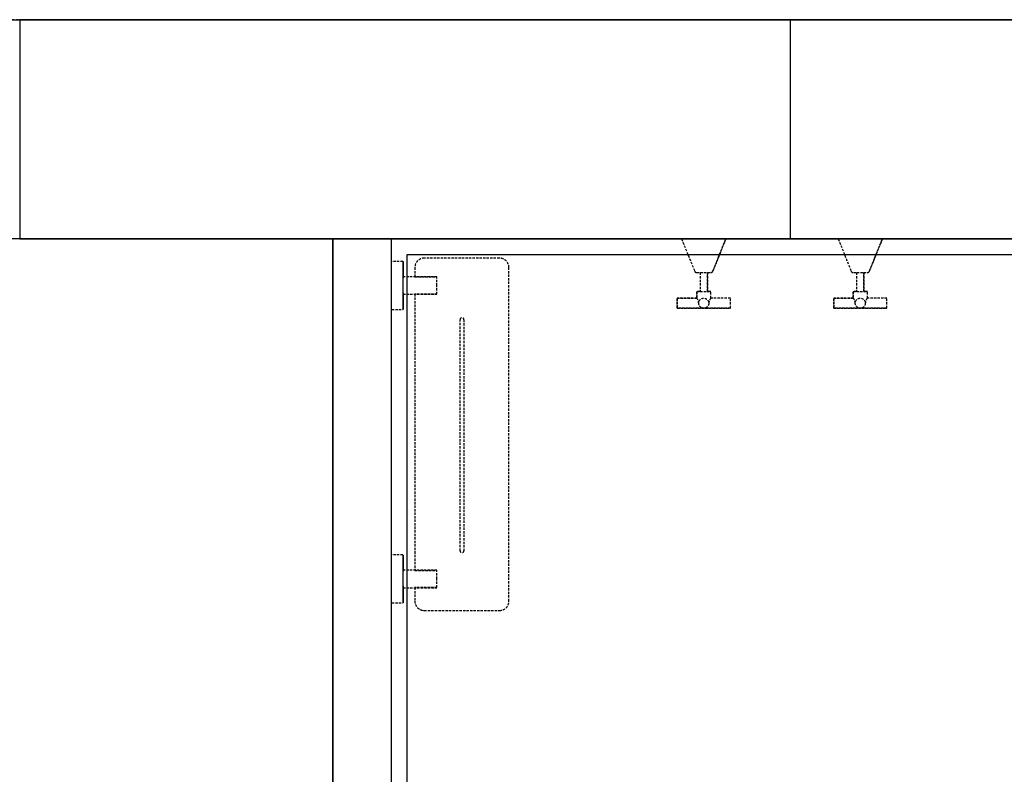
# Model space of a CAD drawing. Extents: x -82251 to 209603, y -4617 to 47178.
# Drawn here: x -65827 to -64569, y 12579 to 13543 of the extents above; entities that cross this region are included whole.
import ezdxf

# ---------------------------------------------------------------- set-up
doc = ezdxf.new("R2010")
doc.units = 0
doc.linetypes.add('X-2549-1C$0$EDG-1DOT-2', pattern=[5, 2, -1.4, 0.2, -1.4])
doc.linetypes.add('X-2549-1C$0$EDG-DASH-3', pattern=[4.5, 3, -1.5])
for name, color, linetype in [('X-2549-1C$0$A-CLNG', 11, 'CONTINUOUS'), ('X-2549-1C$0$A-WALL', 8, 'CONTINUOUS'), ('X-2549-1C$0$P-SANR-FIXT', 31, 'X-2549-1C$0$EDG-DASH-3'), ('X-2549-1C$0$Q-SPCQ', 31, 'X-2549-1C$0$EDG-DASH-3'), ('X-2549-1C$0$S-GRID', 133, 'X-2549-1C$0$EDG-1DOT-2'), ('X-XREF', 7, 'CONTINUOUS')]:
    doc.layers.add(name, color=color, linetype=linetype)

# ---------------------------------------------------------------- blocks, each defined once
blk = doc.blocks.new('X-2549-1C')
at = {"layer": 'X-2549-1C$0$A-CLNG'}
for p, q in [((13293, 13542.9), (17680.1, 13542.9)), ((17230.1, 13262.9), (13293, 13262.9)), ((14573, 9161), (14573, 13262.9)), ((14648, 9236), (14648, 13262.9)), ((14668, 13242.9), (18643.6, 13242.9)), ((14668, 10549.9), (14668, 13242.9))]:
    blk.add_line(p, q, dxfattribs=at)
at = {"layer": 'X-2549-1C$0$A-WALL'}
for p, q in [((15157.6, 13542.9), (14173, 13542.9)), ((14173, 13542.9), (14173, 13262.9)), ((15607.6, 13542.9), (15157.6, 13542.9)), ((15157.6, 13542.9), (15157.6, 13262.9)), ((14173, 13262.9), (15157.6, 13262.9)), ((14573, 13262.9), (14573, 11450)), ((14648, 11450), (14648, 13262.9)), ((15157.6, 13262.9), (15607.6, 13262.9))]:
    blk.add_line(p, q, dxfattribs=at)
at = {"layer": 'X-2549-1C$0$P-SANR-FIXT'}
for p, q in [((15018.7, 13262.9), (15035.4, 13221.8)), ((15018.7, 13262.9), (15035.4, 13221.8)), ((15058.6, 13221.8), (15075.2, 13262.9)), ((15075.2, 13262.9), (15058.6, 13221.8)), ((15218.7, 13262.9), (15235.4, 13221.8)), ((15218.7, 13262.9), (15235.4, 13221.8)), ((15258.6, 13221.8), (15275.2, 13262.9)), ((15275.2, 13262.9), (15258.6, 13221.8)), ((15038.1, 13219.9), (15042.2, 13219.9)), ((15038.1, 13219.9), (15055.8, 13219.9)), ((15042.2, 13219.9), (15042.2, 13195.6)), ((15042.2, 13219.9), (15042.2, 13195.6)), ((15051.7, 13195.6), (15051.7, 13219.9)), ((15051.7, 13219.9), (15055.8, 13219.9)), ((15051.7, 13219.9), (15051.7, 13195.6)), ((15238.1, 13219.9), (15242.2, 13219.9)), ((15238.1, 13219.9), (15255.8, 13219.9)), ((15242.2, 13219.9), (15242.2, 13195.6)), ((15242.2, 13219.9), (15242.2, 13195.6)), ((15251.7, 13195.6), (15251.7, 13219.9)), ((15251.7, 13219.9), (15255.8, 13219.9)), ((15251.7, 13219.9), (15251.7, 13195.6)), ((15038, 13187.3), (15013, 13187.3)), ((15013, 13187.3), (15013, 13174.5)), ((15013, 13187.3), (15038, 13187.3)), ((15013, 13174.5), (15013, 13187.3)), ((15042.2, 13195.6), (15038, 13195.6)), ((15038, 13195.6), (15038, 13187.3)), ((15038, 13195.6), (15056, 13195.6)), ((15038, 13187.3), (15038, 13195.6)), ((15056, 13195.6), (15051.7, 13195.6)), ((15056, 13187.3), (15056, 13195.6)), ((15056, 13187.3), (15056, 13195.6)), ((15081, 13187.3), (15056, 13187.3)), ((15081, 13187.3), (15056, 13187.3)), ((15081, 13174.5), (15081, 13187.3)), ((15081, 13174.5), (15081, 13187.3)), ((15238, 13187.3), (15213, 13187.3)), ((15213, 13187.3), (15213, 13174.5)), ((15213, 13187.3), (15238, 13187.3)), ((15213, 13174.5), (15213, 13187.3)), ((15242.2, 13195.6), (15238, 13195.6)), ((15238, 13195.6), (15238, 13187.3)), ((15238, 13195.6), (15256, 13195.6)), ((15238, 13187.3), (15238, 13195.6)), ((15256, 13195.6), (15251.7, 13195.6)), ((15256, 13187.3), (15256, 13195.6)), ((15256, 13187.3), (15256, 13195.6)), ((15281, 13187.3), (15256, 13187.3)), ((15281, 13187.3), (15256, 13187.3)), ((15281, 13174.5), (15281, 13187.3)), ((15281, 13174.5), (15281, 13187.3)), ((15013, 13174.5), (15081, 13174.5)), ((15081, 13174.5), (15013, 13174.5)), ((15213, 13174.5), (15281, 13174.5)), ((15281, 13174.5), (15213, 13174.5))]:
    blk.add_line(p, q, dxfattribs=at)
for centre in [(15047, 13180.9), (15247, 13180.9)]:
    blk.add_circle(centre, 6.4, dxfattribs=at)
for centre, radius, start, end in [((15038.1, 13222.9), 3, 202, 270), ((15038.1, 13222.9), 3, 202, 270), ((15055.8, 13222.9), 3, 270, 338), ((15055.8, 13222.9), 3, 270, 338), ((15238.1, 13222.9), 3, 202, 270), ((15238.1, 13222.9), 3, 202, 270), ((15255.8, 13222.9), 3, 270, 338), ((15255.8, 13222.9), 3, 270, 338), ((15029.6, 13180.2), 11, 3.8091, 40.4098), ((15064.4, 13180.2), 11, 139.5902, 176.1909), ((15229.6, 13180.2), 11, 3.8091, 40.4098), ((15264.4, 13180.2), 11, 139.5902, 176.1909)]:
    blk.add_arc(centre, radius, start, end, dxfattribs=at)
at = {"layer": 'X-2549-1C$0$Q-SPCQ'}
for p, q in [((14786, 13238.4), (14689.9, 13238.4)), ((14648, 13233.7), (14648, 13233.8)), ((14648, 13233.8), (14648, 13233.8)), ((14648, 13233.8), (14648.1, 13233.8)), ((14648, 13233.6), (14648, 13233.7)), ((14648, 13233.7), (14648, 13233.7)), ((14648, 13233.7), (14648, 13233.7)), ((14648, 13233.7), (14648, 13233.7)), ((14648, 13233.7), (14648, 13233.7)), ((14648, 13233.6), (14648, 13233.6)), ((14648, 13233.6), (14648, 13233.6)), ((14648, 13233.6), (14648, 13233.6)), ((14648, 13233.6), (14648, 13233.6)), ((14648.1, 13233.8), (14648.1, 13233.9)), ((14648.1, 13233.9), (14648.1, 13233.9)), ((14648.1, 13233.9), (14648.1, 13233.9)), ((14648.1, 13233.9), (14648.1, 13233.9)), ((14648.1, 13233.9), (14648.2, 13233.9)), ((14648.1, 13233.8), (14648.1, 13233.8)), ((14648.1, 13233.8), (14648.1, 13233.8)), ((14648.1, 13233.8), (14648.1, 13233.8)), ((14648.2, 13233.9), (14648.2, 13234)), ((14648.2, 13234), (14648.2, 13234)), ((14648.2, 13234), (14648.2, 13234)), ((14648.2, 13234), (14648.3, 13234)), ((14648.2, 13233.9), (14648.2, 13233.9)), ((14648.2, 13233.9), (14648.2, 13233.9)), ((14648.3, 13234), (14648.3, 13234)), ((14648.3, 13234), (14648.3, 13234)), ((14648.3, 13234), (14648.3, 13234)), ((14648.3, 13234), (14648.3, 13234)), ((14648.3, 13234), (14648.3, 13234)), ((14648.3, 13234), (14648.4, 13234)), ((14648.4, 13234), (14648.4, 13234)), ((14648.4, 13234), (14648.4, 13234)), ((14648.4, 13234), (14648.4, 13234)), ((14648.4, 13234), (14648.4, 13234)), ((14648.4, 13234), (14648.5, 13234)), ((14648.5, 13234), (14648.5, 13234)), ((14648.5, 13234), (14648.5, 13234)), ((14662.5, 13234), (14648.5, 13234)), ((14662.5, 13234), (14662.5, 13234)), ((14662.5, 13234), (14662.5, 13234)), ((14662.5, 13234), (14662.6, 13234)), ((14662.6, 13234), (14662.6, 13234)), ((14662.6, 13234), (14662.6, 13234)), ((14662.6, 13234), (14662.6, 13234)), ((14662.6, 13234), (14662.6, 13234)), ((14662.6, 13234), (14662.6, 13234)), ((14662.6, 13234), (14662.7, 13234)), ((14662.7, 13234), (14662.7, 13234)), ((14662.7, 13234), (14662.7, 13234)), ((14662.7, 13234), (14662.7, 13234)), ((14662.7, 13234), (14662.7, 13234)), ((14662.7, 13234), (14662.8, 13234)), ((14662.8, 13234), (14662.8, 13234)), ((14662.8, 13234), (14662.8, 13233.9)), ((14662.8, 13233.9), (14662.8, 13233.9)), ((14662.8, 13233.9), (14662.8, 13233.9)), ((14662.8, 13233.9), (14662.8, 13233.9)), ((14662.8, 13233.9), (14662.9, 13233.9)), ((14662.9, 13233.9), (14662.9, 13233.9)), ((14662.9, 13233.9), (14662.9, 13233.9)), ((14662.9, 13233.9), (14662.9, 13233.9)), ((14662.9, 13233.9), (14662.9, 13233.8)), ((14662.9, 13233.8), (14662.9, 13233.8)), ((14662.9, 13233.8), (14662.9, 13233.8)), ((14662.9, 13233.8), (14662.9, 13233.8)), ((14662.9, 13233.8), (14662.9, 13233.8)), ((14662.9, 13233.8), (14662.9, 13233.7)), ((14662.9, 13233.7), (14663, 13233.7)), ((14663, 13233.7), (14663, 13233.7)), ((14663, 13233.7), (14663, 13233.7)), ((14663, 13233.7), (14663, 13233.7)), ((14663, 13233.7), (14663, 13233.7)), ((14663, 13233.7), (14663, 13233.6)), ((14663, 13233.6), (14663, 13233.6)), ((14663, 13233.6), (14663, 13233.6)), ((14663, 13233.6), (14663, 13233.6)), ((14663, 13233.6), (14663, 13233.6)), ((14663, 13233.6), (14663, 13233.5)), ((14663, 13233.4), (14663, 13233.5)), ((14663, 13233.5), (14663, 13233.5)), ((14663, 13233.5), (14663, 13233.5)), ((14663, 13233.5), (14663, 13233.5)), ((14663, 13233.5), (14663, 13233.3)), ((14663, 13233.3), (14663, 13233.4)), ((14663, 13233.1), (14663, 13233.3)), ((14663, 13233.3), (14663, 13233.2)), ((14663, 13233.2), (14663, 13232.9)), ((14663, 13232.9), (14663, 13233.1)), ((14663, 13232.6), (14663, 13232.9)), ((14663, 13232.9), (14663, 13232.7)), ((14663, 13232.7), (14663, 13232.4)), ((14663, 13232.3), (14663, 13232.6)), ((14663, 13232.4), (14663, 13232)), ((14663, 13231.9), (14663, 13232.3)), ((14663, 13232), (14663, 13231.6)), ((14663, 13231.5), (14663, 13231.9)), ((14663, 13231.6), (14663, 13231.2)), ((14663, 13231), (14663, 13231.5)), ((14663, 13231.2), (14663, 13230.7)), ((14663, 13230.5), (14663, 13231)), ((14663, 13230.7), (14663, 13230.1)), ((14663, 13230), (14663, 13230.5)), ((14663, 13230.1), (14663, 13229.6)), ((14663, 13229.4), (14663, 13230)), ((14663, 13229.6), (14663, 13228.9)), ((14663, 13228.8), (14663, 13229.4)), ((14663, 13228.9), (14663, 13228.3)), ((14663, 13228.1), (14663, 13228.8)), ((14663, 13228.3), (14663, 13227.6)), ((14663, 13227.4), (14663, 13228.1)), ((14663, 13227.6), (14663, 13226.8)), ((14663, 13226.6), (14663, 13227.4)), ((14663, 13226.8), (14663, 13226.1)), ((14663, 13225.9), (14663, 13226.6)), ((14663, 13226.1), (14663, 13225.3)), ((14663, 13225), (14663, 13225.9)), ((14663, 13225.3), (14663, 13224.4)), ((14663, 13224.2), (14663, 13225)), ((14663, 13224.4), (14663, 13223.5)), ((14663, 13223.3), (14663, 13224.2)), ((14663, 13223.5), (14663, 13222.6)), ((14663, 13222.4), (14663, 13223.3)), ((14663, 13222.6), (14663, 13221.7)), ((14663, 13221.4), (14663, 13222.4)), ((14663, 13221.7), (14663, 13220.7)), ((14677.9, 13226.4), (14677.9, 13214.4)), ((14798, 12800.4), (14798, 13226.4)), ((14663, 13220.4), (14663, 13221.4)), ((14663, 13220.7), (14663, 13219.7)), ((14663, 13219.4), (14663, 13220.4)), ((14663, 13219.7), (14663, 13218.7)), ((14663, 13218.4), (14663, 13219.4)), ((14663, 13218.7), (14663, 13217.6)), ((14663, 13217.3), (14663, 13218.4)), ((14663, 13217.6), (14663, 13216.5)), ((14663, 13216.3), (14663, 13217.3)), ((14663, 13216.5), (14663, 13215.5)), ((14663, 13215.2), (14663, 13216.3)), ((14663, 13215.5), (14663, 13214.3)), ((14663, 13214), (14663, 13215.2)), ((14706, 13214.7), (14663, 13214.7)), ((14663, 13214.3), (14663, 13213.2)), ((14663, 13212.9), (14663, 13214)), ((14663, 13203.4), (14663, 13213.2)), ((14663, 13211.7), (14663, 13212.9)), ((14663, 13210.6), (14663, 13211.7)), ((14663, 13209.4), (14663, 13210.6)), ((14663, 13208.2), (14663, 13209.4)), ((14677.9, 13214.4), (14706, 13214.4)), ((14706, 13203.4), (14706, 13214.4)), ((14663, 13207), (14663, 13208.2)), ((14663, 13205.8), (14663, 13207)), ((14663, 13204.6), (14663, 13205.8)), ((14663, 13203.4), (14663, 13204.6)), ((14663, 13203.1), (14663, 13203.4)), ((14663, 13193.7), (14663, 13203.4)), ((14663, 13201.9), (14663, 13203.1)), ((14663, 13200.7), (14663, 13201.9)), ((14663, 13199.5), (14663, 13200.7)), ((14663, 13198.3), (14663, 13199.5)), ((14663, 13197.1), (14663, 13198.3)), ((14663, 13195.9), (14663, 13197.1)), ((14706, 13192.5), (14706, 13203.4)), ((14663, 13194.8), (14663, 13195.9)), ((14663, 13193.6), (14663, 13194.8)), ((14663, 13193.9), (14663, 13192.8)), ((14663, 13192.5), (14663, 13193.6)), ((14663, 13192.8), (14663, 13191.7)), ((14663, 13191.4), (14663, 13192.5)), ((14663, 13192.2), (14706, 13192.2)), ((14663, 13191.7), (14663, 13190.6)), ((14663, 13190.3), (14663, 13191.4)), ((14663, 13190.6), (14663, 13189.5)), ((14663, 13189.2), (14663, 13190.3)), ((14663, 13189.5), (14663, 13188.5)), ((14663, 13188.2), (14663, 13189.2)), ((14663, 13188.5), (14663, 13187.4)), ((14663, 13187.1), (14663, 13188.2)), ((14663, 13187.4), (14663, 13186.4)), ((14663, 13186.1), (14663, 13187.1)), ((14663, 13186.4), (14663, 13185.4)), ((14663, 13185.2), (14663, 13186.1)), ((14663, 13185.4), (14663, 13184.5)), ((14663, 13184.2), (14663, 13185.2)), ((14663, 13184.5), (14663, 13183.6)), ((14663, 13183.3), (14663, 13184.2)), ((14706, 13192.5), (14677.9, 13192.5)), ((14677.9, 13192.5), (14677.9, 12839.7)), ((14648, 13173.2), (14648, 13173.3)), ((14648, 13173.3), (14648, 13173.3)), ((14648, 13173.1), (14648, 13173.2)), ((14648, 13173.2), (14648, 13173.2)), ((14648, 13173.2), (14648, 13173.2)), ((14648, 13173.2), (14648, 13173.2)), ((14648, 13173.2), (14648, 13173.2)), ((14648.1, 13173.1), (14648, 13173.1)), ((14648, 13173.1), (14648, 13173.1)), ((14648, 13173.1), (14648, 13173.1)), ((14648, 13173.1), (14648, 13173.1)), ((14648.1, 13173), (14648.1, 13173.1)), ((14648.1, 13172.9), (14648.1, 13173)), ((14648.1, 13173), (14648.1, 13173)), ((14648.1, 13173), (14648.1, 13173)), ((14648.1, 13173), (14648.1, 13173)), ((14648.1, 13173), (14648.1, 13173)), ((14648.1, 13173), (14648.1, 13173)), ((14648.1, 13173), (14648.1, 13173)), ((14648.2, 13172.9), (14648.1, 13172.9)), ((14648.3, 13172.9), (14648.2, 13172.9)), ((14648.2, 13172.9), (14648.2, 13172.9)), ((14648.2, 13172.9), (14648.2, 13172.9)), ((14648.2, 13172.9), (14648.2, 13172.9)), ((14648.2, 13172.9), (14648.2, 13172.9)), ((14648.2, 13172.9), (14648.2, 13172.9)), ((14648.3, 13172.8), (14648.3, 13172.9)), ((14648.4, 13172.8), (14648.3, 13172.8)), ((14648.3, 13172.8), (14648.3, 13172.8)), ((14648.3, 13172.8), (14648.3, 13172.8)), ((14648.3, 13172.8), (14648.3, 13172.8)), ((14648.5, 13172.8), (14648.4, 13172.8)), ((14648.4, 13172.8), (14648.4, 13172.8)), ((14648.4, 13172.8), (14648.4, 13172.8)), ((14648.4, 13172.8), (14648.4, 13172.8)), ((14648.4, 13172.8), (14648.4, 13172.8)), ((14648.5, 13172.8), (14648.5, 13172.8)), ((14648.5, 13172.8), (14648.5, 13172.8)), ((14648.5, 13172.8), (14662.5, 13172.8)), ((14662.6, 13172.8), (14662.5, 13172.8)), ((14662.5, 13172.8), (14662.5, 13172.8)), ((14662.5, 13172.8), (14662.5, 13172.8)), ((14662.5, 13172.8), (14662.5, 13172.8)), ((14662.7, 13172.8), (14662.6, 13172.8)), ((14662.6, 13172.8), (14662.6, 13172.8)), ((14662.6, 13172.8), (14662.6, 13172.8)), ((14662.6, 13172.8), (14662.6, 13172.8)), ((14662.6, 13172.8), (14662.6, 13172.8)), ((14662.8, 13172.9), (14662.7, 13172.9)), ((14662.7, 13172.9), (14662.7, 13172.9)), ((14662.7, 13172.9), (14662.7, 13172.8)), ((14662.7, 13172.8), (14662.7, 13172.8)), ((14662.7, 13172.8), (14662.7, 13172.8)), ((14662.7, 13172.8), (14662.7, 13172.8)), ((14662.9, 13173), (14662.8, 13172.9)), ((14662.8, 13172.9), (14662.8, 13172.9)), ((14662.8, 13172.9), (14662.8, 13172.9)), ((14662.8, 13172.9), (14662.8, 13172.9)), ((14662.8, 13172.9), (14662.8, 13172.9)), ((14662.8, 13172.9), (14662.8, 13172.9)), ((14663, 13173.1), (14662.9, 13173.1)), ((14662.9, 13173.1), (14662.9, 13173.1)), ((14662.9, 13173.1), (14662.9, 13173.1)), ((14662.9, 13173.1), (14662.9, 13173)), ((14662.9, 13173), (14662.9, 13173)), ((14662.9, 13173), (14662.9, 13173)), ((14662.9, 13173), (14662.9, 13173)), ((14662.9, 13173), (14662.9, 13173)), ((14662.9, 13173), (14662.9, 13173)), ((14663, 13183.6), (14663, 13182.7)), ((14663, 13182.4), (14663, 13183.3)), ((14663, 13182.7), (14663, 13181.8)), ((14663, 13181.6), (14663, 13182.4)), ((14663, 13181.8), (14663, 13181)), ((14663, 13180.8), (14663, 13181.6)), ((14663, 13181), (14663, 13180.2)), ((14663, 13180), (14663, 13180.8)), ((14663, 13180.2), (14663, 13179.5)), ((14663, 13179.3), (14663, 13180)), ((14663, 13179.5), (14663, 13178.7)), ((14663, 13178.6), (14663, 13179.3)), ((14663, 13178.7), (14663, 13178.1)), ((14663, 13177.9), (14663, 13178.6)), ((14663, 13178.1), (14663, 13177.4)), ((14663, 13177.3), (14663, 13177.9)), ((14663, 13177.4), (14663, 13176.9)), ((14663, 13176.7), (14663, 13177.3)), ((14663, 13176.9), (14663, 13176.3)), ((14663, 13176.2), (14663, 13176.7)), ((14663, 13176.3), (14663, 13175.8)), ((14663, 13175.7), (14663, 13176.2)), ((14663, 13175.8), (14663, 13175.3)), ((14663, 13175.2), (14663, 13175.7)), ((14663, 13175.3), (14663, 13174.9)), ((14663, 13174.8), (14663, 13175.2)), ((14663, 13174.9), (14663, 13174.6)), ((14663, 13174.5), (14663, 13174.8)), ((14663, 13174.6), (14663, 13174.2)), ((14663, 13174.2), (14663, 13174.5)), ((14663, 13174.2), (14663, 13174)), ((14663, 13173.9), (14663, 13174.2)), ((14663, 13174), (14663, 13173.7)), ((14663, 13173.7), (14663, 13173.9)), ((14663, 13173.7), (14663, 13173.6)), ((14663, 13173.5), (14663, 13173.7)), ((14663, 13173.6), (14663, 13173.4)), ((14663, 13173.4), (14663, 13173.5)), ((14663, 13173.4), (14663, 13173.3)), ((14663, 13173.3), (14663, 13173.4)), ((14663, 13173.3), (14663, 13173.3)), ((14663, 13173.3), (14663, 13173.3)), ((14663, 13173.3), (14663, 13173.2)), ((14663, 13173.3), (14663, 13173.3)), ((14663, 13173.3), (14663, 13173.3)), ((14663, 13173.2), (14663, 13173.2)), ((14663, 13173.2), (14663, 13173.2)), ((14663, 13173.2), (14663, 13173.2)), ((14663, 13173.2), (14663, 13173.2)), ((14663, 13173.2), (14663, 13173.1)), ((14663, 13173.1), (14663, 13173.1)), ((14663, 13173.1), (14663, 13173.1)), ((14735.6, 12864.8), (14735.6, 13159.8)), ((14740.6, 13159.8), (14740.6, 12864.8)), ((14648, 12859), (14648, 12859.1)), ((14648, 12859.1), (14648, 12859.1)), ((14648, 12859.1), (14648, 12859.1)), ((14648, 12859.1), (14648, 12859.1)), ((14648, 12859.1), (14648.1, 12859.1)), ((14648, 12858.9), (14648, 12859)), ((14648, 12859), (14648, 12859)), ((14648, 12859), (14648, 12859)), ((14648, 12859), (14648, 12859)), ((14648, 12859), (14648, 12859)), ((14648, 12858.9), (14648, 12858.9)), ((14648, 12858.9), (14648, 12858.9)), ((14648.1, 12859.2), (14648.2, 12859.3)), ((14648.1, 12859.1), (14648.1, 12859.2)), ((14648.1, 12859.2), (14648.1, 12859.2)), ((14648.1, 12859.2), (14648.1, 12859.2)), ((14648.1, 12859.2), (14648.1, 12859.2)), ((14648.1, 12859.2), (14648.1, 12859.2)), ((14648.1, 12859.2), (14648.1, 12859.2)), ((14648.1, 12859.2), (14648.1, 12859.2)), ((14648.2, 12859.3), (14648.2, 12859.3)), ((14648.2, 12859.3), (14648.2, 12859.3)), ((14648.2, 12859.3), (14648.2, 12859.3)), ((14648.2, 12859.3), (14648.2, 12859.3)), ((14648.2, 12859.3), (14648.2, 12859.3)), ((14648.2, 12859.3), (14648.3, 12859.3)), ((14648.3, 12859.3), (14648.3, 12859.4)), ((14648.3, 12859.4), (14648.3, 12859.4)), ((14648.3, 12859.4), (14648.3, 12859.4)), ((14648.3, 12859.4), (14648.4, 12859.4)), ((14648.3, 12859.3), (14648.3, 12859.3)), ((14648.3, 12859.3), (14648.3, 12859.3)), ((14648.4, 12859.4), (14648.4, 12859.4)), ((14648.4, 12859.4), (14648.4, 12859.4)), ((14648.4, 12859.4), (14648.4, 12859.4)), ((14648.4, 12859.4), (14648.4, 12859.4)), ((14648.4, 12859.4), (14648.5, 12859.4)), ((14648.5, 12859.4), (14648.5, 12859.4)), ((14648.5, 12859.4), (14648.5, 12859.4)), ((14662.5, 12859.4), (14648.5, 12859.4)), ((14662.5, 12859.4), (14662.5, 12859.4)), ((14662.5, 12859.4), (14662.5, 12859.4)), ((14662.5, 12859.4), (14662.6, 12859.4)), ((14662.6, 12859.4), (14662.6, 12859.4)), ((14662.6, 12859.4), (14662.6, 12859.4)), ((14662.6, 12859.4), (14662.6, 12859.4)), ((14662.6, 12859.4), (14662.6, 12859.4)), ((14662.6, 12859.4), (14662.6, 12859.4)), ((14662.6, 12859.4), (14662.7, 12859.4)), ((14662.7, 12859.4), (14662.7, 12859.3)), ((14662.7, 12859.3), (14662.7, 12859.3)), ((14662.7, 12859.3), (14662.7, 12859.3)), ((14662.7, 12859.3), (14662.7, 12859.3)), ((14662.7, 12859.3), (14662.8, 12859.3)), ((14662.8, 12859.3), (14662.8, 12859.3)), ((14662.8, 12859.3), (14662.8, 12859.3)), ((14662.8, 12859.3), (14662.8, 12859.3)), ((14662.8, 12859.3), (14662.8, 12859.3)), ((14662.8, 12859.3), (14662.8, 12859.3)), ((14662.8, 12859.3), (14662.9, 12859.2)), ((14662.9, 12859.2), (14662.9, 12859.2)), ((14662.9, 12859.2), (14662.9, 12859.2)), ((14662.9, 12859.2), (14662.9, 12859.2)), ((14662.9, 12859.2), (14662.9, 12859.2)), ((14662.9, 12859.2), (14662.9, 12859.2)), ((14662.9, 12859.2), (14662.9, 12859.1)), ((14662.9, 12859.1), (14662.9, 12859.1)), ((14662.9, 12859.1), (14662.9, 12859.1)), ((14662.9, 12859.1), (14662.9, 12859.1)), ((14662.9, 12859.1), (14663, 12859.1)), ((14663, 12859.1), (14663, 12859.1)), ((14663, 12859.1), (14663, 12859)), ((14663, 12859), (14663, 12859)), ((14663, 12859), (14663, 12859)), ((14663, 12859), (14663, 12859)), ((14663, 12859), (14663, 12859)), ((14663, 12859), (14663, 12858.9)), ((14663, 12858.9), (14663, 12858.9)), ((14663, 12858.9), (14663, 12858.9)), ((14663, 12858.9), (14663, 12858.9)), ((14663, 12858.8), (14663, 12858.9)), ((14663, 12858.9), (14663, 12858.9)), ((14663, 12858.9), (14663, 12858.8)), ((14663, 12858.6), (14663, 12858.8)), ((14663, 12858.8), (14663, 12858.8)), ((14663, 12858.8), (14663, 12858.7)), ((14663, 12858.7), (14663, 12858.5)), ((14663, 12858.5), (14663, 12858.6)), ((14663, 12858.2), (14663, 12858.5)), ((14663, 12858.5), (14663, 12858.3)), ((14663, 12858.3), (14663, 12858)), ((14663, 12857.9), (14663, 12858.2)), ((14663, 12858), (14663, 12857.7)), ((14663, 12857.6), (14663, 12857.9)), ((14663, 12857.7), (14663, 12857.4)), ((14663, 12857.3), (14663, 12857.6)), ((14663, 12857.4), (14663, 12857)), ((14663, 12856.8), (14663, 12857.3)), ((14663, 12857), (14663, 12856.5)), ((14663, 12856.4), (14663, 12856.8)), ((14663, 12856.5), (14663, 12856)), ((14663, 12855.9), (14663, 12856.4)), ((14663, 12856), (14663, 12855.5)), ((14663, 12855.3), (14663, 12855.9)), ((14663, 12855.5), (14663, 12854.9)), ((14663, 12854.7), (14663, 12855.3)), ((14663, 12854.9), (14663, 12854.3)), ((14663, 12854.1), (14663, 12854.7)), ((14663, 12854.3), (14663, 12853.6)), ((14663, 12853.4), (14663, 12854.1)), ((14663, 12853.6), (14663, 12852.9)), ((14663, 12852.7), (14663, 12853.4)), ((14663, 12852.9), (14663, 12852.2)), ((14663, 12852), (14663, 12852.7)), ((14663, 12852.2), (14663, 12851.4)), ((14663, 12851.2), (14663, 12852)), ((14663, 12851.4), (14663, 12850.6)), ((14663, 12850.4), (14663, 12851.2)), ((14663, 12850.6), (14663, 12849.8)), ((14663, 12849.5), (14663, 12850.4)), ((14663, 12849.8), (14663, 12848.9)), ((14663, 12848.6), (14663, 12849.5)), ((14663, 12848.9), (14663, 12848)), ((14663, 12847.7), (14663, 12848.6)), ((14663, 12848), (14663, 12847)), ((14663, 12846.8), (14663, 12847.7)), ((14663, 12847), (14663, 12846)), ((14663, 12845.8), (14663, 12846.8)), ((14663, 12846), (14663, 12845)), ((14663, 12844.8), (14663, 12845.8)), ((14663, 12845), (14663, 12844)), ((14663, 12843.7), (14663, 12844.8)), ((14663, 12844), (14663, 12843)), ((14663, 12842.7), (14663, 12843.7)), ((14663, 12843), (14663, 12841.9)), ((14663, 12841.6), (14663, 12842.7)), ((14663, 12841.9), (14663, 12840.8)), ((14663, 12840.5), (14663, 12841.6)), ((14663, 12840.8), (14663, 12839.7)), ((14663, 12839.4), (14663, 12840.5)), ((14706, 12840), (14663, 12840)), ((14663, 12839.7), (14663, 12838.5)), ((14663, 12838.2), (14663, 12839.4)), ((14663, 12828.8), (14663, 12838.5)), ((14663, 12837.1), (14663, 12838.2)), ((14663, 12835.9), (14663, 12837.1)), ((14663, 12834.7), (14663, 12835.9)), ((14663, 12833.6), (14663, 12834.7)), ((14663, 12832.4), (14663, 12833.6)), ((14663, 12831.2), (14663, 12832.4)), ((14677.9, 12839.7), (14706, 12839.7)), ((14706, 12828.8), (14706, 12839.7)), ((14663, 12830), (14663, 12831.2)), ((14663, 12828.8), (14663, 12830)), ((14663, 12828.4), (14663, 12828.8)), ((14663, 12819), (14663, 12828.8)), ((14663, 12827.2), (14663, 12828.4)), ((14663, 12826), (14663, 12827.2)), ((14663, 12824.8), (14663, 12826)), ((14663, 12823.6), (14663, 12824.8)), ((14663, 12822.5), (14663, 12823.6)), ((14663, 12821.3), (14663, 12822.5)), ((14663, 12820.1), (14663, 12821.3)), ((14663, 12819), (14663, 12820.1)), ((14663, 12819.3), (14663, 12818.2)), ((14706, 12817.8), (14706, 12828.8)), ((14663, 12817.8), (14663, 12819)), ((14663, 12818.2), (14663, 12817)), ((14663, 12816.7), (14663, 12817.8)), ((14663, 12817.5), (14706, 12817.5)), ((14663, 12817), (14663, 12815.9)), ((14663, 12815.6), (14663, 12816.7)), ((14663, 12815.9), (14663, 12814.9)), ((14663, 12814.6), (14663, 12815.6)), ((14663, 12814.9), (14663, 12813.8)), ((14663, 12813.5), (14663, 12814.6)), ((14663, 12813.8), (14663, 12812.8)), ((14663, 12812.5), (14663, 12813.5)), ((14663, 12812.8), (14663, 12811.8)), ((14663, 12811.5), (14663, 12812.5)), ((14663, 12811.8), (14663, 12810.8)), ((14663, 12810.5), (14663, 12811.5)), ((14663, 12810.8), (14663, 12809.8)), ((14663, 12809.6), (14663, 12810.5)), ((14663, 12809.8), (14663, 12808.9)), ((14663, 12808.7), (14663, 12809.6)), ((14663, 12808.9), (14663, 12808)), ((14663, 12807.8), (14663, 12808.7)), ((14663, 12808), (14663, 12807.2)), ((14663, 12806.9), (14663, 12807.8)), ((14663, 12807.2), (14663, 12806.3)), ((14663, 12806.1), (14663, 12806.9)), ((14706, 12817.8), (14677.9, 12817.8)), ((14677.9, 12817.8), (14677.9, 12800.4)), ((14648, 12798.5), (14648, 12798.6)), ((14648, 12798.6), (14648, 12798.6)), ((14648, 12798.6), (14648, 12798.6)), ((14648, 12798.6), (14648, 12798.6)), ((14648, 12798.4), (14648, 12798.5)), ((14648, 12798.5), (14648, 12798.5)), ((14648, 12798.5), (14648, 12798.5)), ((14648, 12798.5), (14648, 12798.5)), ((14648, 12798.5), (14648, 12798.5)), ((14648.1, 12798.4), (14648, 12798.4)), ((14648, 12798.4), (14648, 12798.4)), ((14648.1, 12798.3), (14648.1, 12798.4)), ((14648.1, 12798.4), (14648.1, 12798.4)), ((14648.1, 12798.4), (14648.1, 12798.4)), ((14648.1, 12798.4), (14648.1, 12798.4)), ((14648.2, 12798.3), (14648.1, 12798.3)), ((14648.1, 12798.3), (14648.1, 12798.3)), ((14648.1, 12798.3), (14648.1, 12798.3)), ((14648.1, 12798.3), (14648.1, 12798.3)), ((14648.1, 12798.3), (14648.1, 12798.3)), ((14648.2, 12798.2), (14648.2, 12798.3)), ((14648.3, 12798.2), (14648.2, 12798.2)), ((14648.2, 12798.2), (14648.2, 12798.2)), ((14648.2, 12798.2), (14648.2, 12798.2)), ((14648.2, 12798.2), (14648.2, 12798.2)), ((14648.2, 12798.2), (14648.2, 12798.2)), ((14648.4, 12798.2), (14648.3, 12798.2)), ((14648.3, 12798.2), (14648.3, 12798.2)), ((14648.3, 12798.2), (14648.3, 12798.2)), ((14648.3, 12798.2), (14648.3, 12798.2)), ((14648.3, 12798.2), (14648.3, 12798.2)), ((14648.4, 12798.1), (14648.4, 12798.2)), ((14648.4, 12798.2), (14648.4, 12798.2)), ((14648.5, 12798.1), (14648.4, 12798.1)), ((14648.4, 12798.1), (14648.4, 12798.1)), ((14648.4, 12798.1), (14648.4, 12798.1)), ((14648.5, 12798.1), (14648.5, 12798.1)), ((14648.5, 12798.1), (14648.5, 12798.1)), ((14648.5, 12798.1), (14662.5, 12798.1)), ((14662.6, 12798.1), (14662.5, 12798.1)), ((14662.5, 12798.1), (14662.5, 12798.1)), ((14662.5, 12798.1), (14662.5, 12798.1)), ((14662.5, 12798.1), (14662.5, 12798.1)), ((14662.7, 12798.2), (14662.6, 12798.2)), ((14662.6, 12798.2), (14662.6, 12798.2)), ((14662.6, 12798.2), (14662.6, 12798.1)), ((14662.6, 12798.1), (14662.6, 12798.1)), ((14662.6, 12798.1), (14662.6, 12798.1)), ((14662.8, 12798.2), (14662.7, 12798.2)), ((14662.7, 12798.2), (14662.7, 12798.2)), ((14662.7, 12798.2), (14662.7, 12798.2)), ((14662.7, 12798.2), (14662.7, 12798.2)), ((14662.7, 12798.2), (14662.7, 12798.2)), ((14662.7, 12798.2), (14662.7, 12798.2)), ((14662.9, 12798.3), (14662.8, 12798.3)), ((14662.8, 12798.3), (14662.8, 12798.3)), ((14662.8, 12798.3), (14662.8, 12798.3)), ((14662.8, 12798.3), (14662.8, 12798.2)), ((14662.8, 12798.2), (14662.8, 12798.2)), ((14662.8, 12798.2), (14662.8, 12798.2)), ((14663, 12798.4), (14662.9, 12798.4)), ((14662.9, 12798.4), (14662.9, 12798.4)), ((14662.9, 12798.4), (14662.9, 12798.4)), ((14662.9, 12798.4), (14662.9, 12798.4)), ((14662.9, 12798.4), (14662.9, 12798.4)), ((14662.9, 12798.4), (14662.9, 12798.3)), ((14662.9, 12798.3), (14662.9, 12798.3)), ((14662.9, 12798.3), (14662.9, 12798.3)), ((14662.9, 12798.3), (14662.9, 12798.3)), ((14663, 12806.3), (14663, 12805.5)), ((14663, 12805.3), (14663, 12806.1)), ((14663, 12805.5), (14663, 12804.8)), ((14663, 12804.6), (14663, 12805.3)), ((14663, 12804.8), (14663, 12804.1)), ((14663, 12803.9), (14663, 12804.6)), ((14663, 12804.1), (14663, 12803.4)), ((14663, 12803.2), (14663, 12803.9)), ((14663, 12803.4), (14663, 12802.8)), ((14663, 12802.6), (14663, 12803.2)), ((14663, 12802.8), (14663, 12802.2)), ((14663, 12802), (14663, 12802.6)), ((14663, 12802.2), (14663, 12801.6)), ((14663, 12801.5), (14663, 12802)), ((14663, 12801.6), (14663, 12801.1)), ((14663, 12801), (14663, 12801.5)), ((14663, 12801.1), (14663, 12800.7)), ((14663, 12800.6), (14663, 12801)), ((14663, 12800.7), (14663, 12800.3)), ((14663, 12800.2), (14663, 12800.6)), ((14663, 12800.3), (14663, 12799.9)), ((14663, 12799.8), (14663, 12800.2)), ((14663, 12799.9), (14663, 12799.6)), ((14663, 12799.5), (14663, 12799.8)), ((14663, 12799.6), (14663, 12799.3)), ((14663, 12799.2), (14663, 12799.5)), ((14663, 12799.3), (14663, 12799.1)), ((14663, 12799), (14663, 12799.2)), ((14663, 12799.1), (14663, 12798.9)), ((14663, 12798.9), (14663, 12799)), ((14663, 12798.9), (14663, 12798.8)), ((14663, 12798.7), (14663, 12798.9)), ((14663, 12798.8), (14663, 12798.7)), ((14663, 12798.7), (14663, 12798.6)), ((14663, 12798.6), (14663, 12798.7)), ((14663, 12798.7), (14663, 12798.7)), ((14663, 12798.6), (14663, 12798.6)), ((14663, 12798.6), (14663, 12798.6)), ((14663, 12798.6), (14663, 12798.6)), ((14663, 12798.6), (14663, 12798.6)), ((14663, 12798.6), (14663, 12798.5)), ((14663, 12798.5), (14663, 12798.5)), ((14663, 12798.5), (14663, 12798.5)), ((14663, 12798.5), (14663, 12798.5)), ((14663, 12798.5), (14663, 12798.5)), ((14663, 12798.5), (14663, 12798.4)), ((14689.9, 12788.4), (14786, 12788.4))]:
    blk.add_line(p, q, dxfattribs=at)
for centre, radius, start, end in [((14689.9, 13226.4), 12, 90, 180), ((14786, 13226.4), 12, 0, 90), ((14738.1, 13159.8), 2.5, 0, 180), ((14738.1, 12864.8), 2.5, 180, 0), ((14689.9, 12800.4), 12, 180, 270), ((14786, 12800.4), 12, 270, 0)]:
    blk.add_arc(centre, radius, start, end, dxfattribs=at)
at = {"layer": 'X-2549-1C$0$S-GRID'}
blk.add_line((58600.7, 13542.9), (-1290, 13542.9), dxfattribs=at)

msp = doc.modelspace()

# ---------------------------------------------------------------- block references
at = {"layer": 'X-XREF'}
msp.add_blockref('X-2549-1C', (-80000, 0), dxfattribs=at)

doc.saveas('drawing.dxf')
